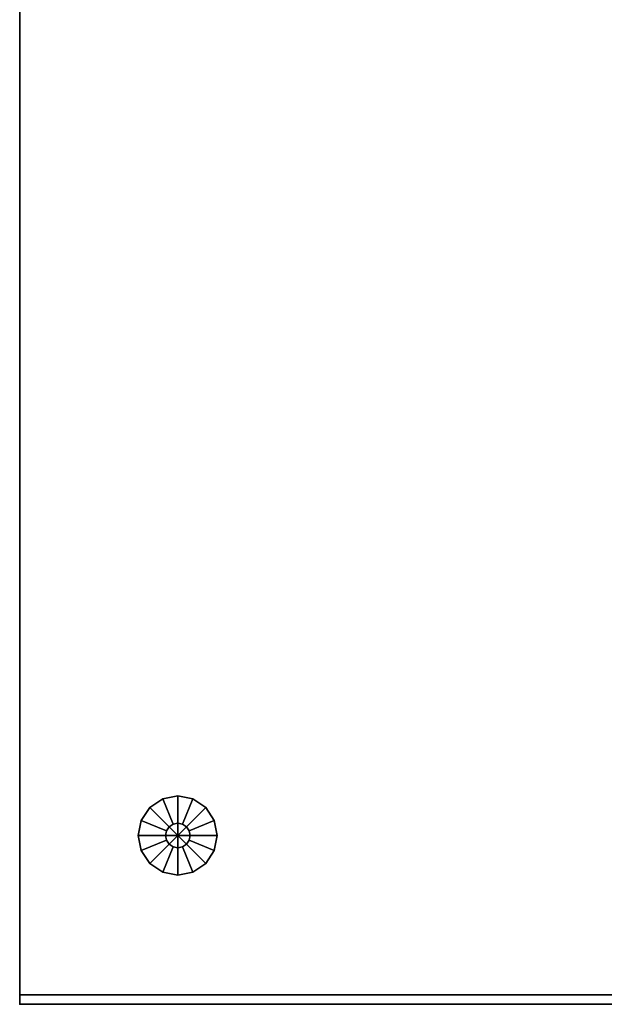
# Model space of a CAD drawing. Units: inches. Extents: x 0 to 325, y 7 to 302.
# Drawn here: x 217 to 224, y 260 to 273 of the extents above; entities that cross this region are included whole.
import ezdxf

# ---------------------------------------------------------------- set-up
doc = ezdxf.new("R2010")
doc.units = ezdxf.units.IN
doc.header["$MEASUREMENT"] = 0
for name, color, linetype in [('AFUFU-2D-ST-TX', 3, 'Continuous'), ('AFUFU-3D-GL', 7, 'Continuous'), ('AFUFU-3D-ST-EP', 6, 'Continuous'), ('AFUFU-3D-ST-H', 6, 'Continuous')]:
    doc.layers.add(name, color=color, linetype=linetype)
doc.styles.get("Standard").update_dxf_attribs({"font": 'arial.ttf'})

# ---------------------------------------------------------------- blocks, each defined once
blk = doc.blocks.new('3_YNFSOS2230V')
at = {"layer": 'AFUFU-3D-ST-H'}
blk.add_point((30, -13.5), dxfattribs=at)
at = {"layer": 'AFUFU-2D-ST-TX', "flags": 1}
for tag, height in [('CAPTG', 2.5), ('CAPPN', 0.001), ('CAPMG', 0.001), ('CAPMC', 0.001), ('CAPQT', 0.001), ('CAPDH', 0.001), ('CAPGC', 0.001)]:
    blk.add_attdef(tag, (0, 0), '', height=height, dxfattribs=at)
at = {"layer": 'AFUFU-3D-GL'}
mesh = blk.add_polyface(dxfattribs=at)
corners = [(27.865, -11.5), (27.365, -11.5), (27.403, -11.691), (27.511, -11.854), (27.709, -11.5, 0.375), (27.365, -11.5, 0.375), (27.403, -11.691, 0.375), (27.721, -11.56, 0.375), (27.511, -11.854, 0.375), (27.755, -11.61, 0.375), (27.721, -11.56, 1), (27.709, -11.5, 1), (27.755, -11.61, 1), (27.674, -11.962, 0.375), (27.805, -11.644, 0.375), (27.865, -12, 0.375), (27.865, -11.656, 0.375), (27.674, -11.962), (27.865, -12), (27.805, -11.644, 1), (27.865, -11.656, 1), (28.056, -11.962, 0.375), (27.925, -11.644, 0.375), (28.219, -11.854, 0.375), (27.975, -11.61, 0.375), (28.056, -11.962), (28.219, -11.854), (27.925, -11.644, 1), (27.975, -11.61, 1), (28.327, -11.691, 0.375), (28.009, -11.56, 0.375), (28.365, -11.5, 0.375), (28.021, -11.5, 0.375), (28.327, -11.691), (28.365, -11.5), (28.009, -11.56, 1), (28.021, -11.5, 1), (28.327, -11.309, 0.375), (28.009, -11.44, 0.375), (28.219, -11.146, 0.375), (27.975, -11.39, 0.375), (28.327, -11.309), (28.219, -11.146), (28.009, -11.44, 1), (27.975, -11.39, 1), (28.056, -11.038, 0.375), (27.925, -11.356, 0.375), (27.865, -11, 0.375), (27.865, -11.344, 0.375), (28.056, -11.038), (27.865, -11), (27.925, -11.356, 1), (27.865, -11.344, 1), (27.674, -11.038, 0.375), (27.805, -11.356, 0.375), (27.511, -11.146, 0.375), (27.755, -11.39, 0.375), (27.674, -11.038), (27.511, -11.146), (27.805, -11.356, 1), (27.755, -11.39, 1), (27.403, -11.309, 0.375), (27.721, -11.44, 0.375), (27.403, -11.309), (27.721, -11.44, 1)]
mesh.append_faces([[corners[k] for k in face] for face in [(5, 6, 2, 1), (6, 8, 3, 2), (11, 10, 7, 4), (10, 12, 9, 7), (8, 13, 17, 3), (13, 15, 18, 17), (12, 19, 14, 9), (19, 20, 16, 14), (15, 21, 25, 18), (21, 23, 26, 25), (20, 27, 22, 16), (27, 28, 24, 22), (23, 29, 33, 26), (29, 31, 34, 33), (28, 35, 30, 24), (35, 36, 32, 30), (31, 37, 41, 34), (37, 39, 42, 41), (36, 43, 38, 32), (43, 44, 40, 38), (39, 45, 49, 42), (45, 47, 50, 49), (44, 51, 46, 40), (51, 52, 48, 46), (47, 53, 57, 50), (53, 55, 58, 57), (52, 59, 54, 48), (59, 60, 56, 54), (55, 61, 63, 58), (61, 5, 1, 63), (60, 64, 62, 56), (64, 11, 4, 62)]])
mesh.append_faces([[corners[k] for k in face] for face in [(7, 6, 5, 4), (9, 8, 6, 7), (14, 13, 8, 9), (16, 15, 13, 14), (22, 21, 15, 16), (24, 23, 21, 22), (30, 29, 23, 24), (32, 31, 29, 30), (38, 37, 31, 32), (40, 39, 37, 38), (46, 45, 39, 40), (48, 47, 45, 46), (54, 53, 47, 48), (56, 55, 53, 54), (62, 61, 55, 56), (4, 5, 61, 62)]], dxfattribs={"vtx0": -1, "vtx2": -1})
mesh.append_faces([[corners[k] for k in face] for face in [(0, 1, 2, 3), (0, 3, 17, 18), (0, 18, 25, 26), (0, 26, 33, 34), (0, 34, 41, 42), (0, 42, 49, 50), (0, 50, 57, 58), (0, 58, 63, 1)]], dxfattribs={"vtx0": -1, "vtx3": -1})
at = {"layer": 'AFUFU-3D-ST-EP'}
mesh = blk.add_polyface(dxfattribs=at)
corners = [(30, 0, 22), (30, -13.5, 22), (30, -13.5, 1), (30, 0, 1), (29.88, -13.5, 22), (29.88, -13.5, 1), (29.88, 0, 22), (29.88, 0, 1)]
mesh.append_faces([[corners[k] for k in face] for face in [(0, 1, 2, 3), (2, 1, 4, 5), (4, 1, 0, 6), (6, 0, 3, 7), (4, 6, 7, 5), (2, 5, 7, 3)]])
at = {"layer": 'AFUFU-3D-ST-H'}
mesh = blk.add_polyface(dxfattribs=at)
corners = [(29.88, -13.5, 1), (0.12, -13.5, 1), (0.12, 0, 1), (29.88, 0, 1), (29.88, 0, 2.156), (0.12, 0, 2.156), (0.12, -13.5, 2.156), (29.88, -13.5, 2.156)]
mesh.append_faces([[corners[k] for k in face] for face in [(0, 1, 2, 3), (4, 5, 6, 7), (3, 2, 5, 4), (0, 7, 6, 1), (1, 6, 5, 2), (7, 0, 3, 4)]])
mesh = blk.add_polyface(dxfattribs=at)
corners = [(29.88, 0, 20.844), (29.88, -13.5, 20.844), (0.12, -13.5, 20.844), (0.12, 0, 20.844), (29.88, 0, 22), (0.12, 0, 22), (0.12, -13.5, 22), (29.88, -13.5, 22)]
mesh.append_faces([[corners[k] for k in face] for face in [(0, 1, 2, 3), (4, 5, 6, 7), (1, 7, 6, 2), (0, 3, 5, 4), (2, 6, 5, 3), (7, 1, 0, 4)]])
mesh = blk.add_polyface(dxfattribs=at)
corners = [(29.88, -0.75, 13.906), (29.88, -13.5, 13.906), (0.12, -13.5, 13.906), (0.12, -0.75, 13.906), (29.88, -0.75, 14.656), (0.12, -0.75, 14.656), (0.12, -13.5, 14.656), (29.88, -13.5, 14.656)]
mesh.append_faces([[corners[k] for k in face] for face in [(0, 1, 2, 3), (4, 5, 6, 7), (1, 7, 6, 2), (3, 5, 4, 0)]])

msp = doc.modelspace()

# ---------------------------------------------------------------- block references
at = {"rotation": 270}
msp.add_blockref('3_YNFSOS2230V', (230.145, 290.253), dxfattribs=at)

doc.saveas('drawing.dxf')
